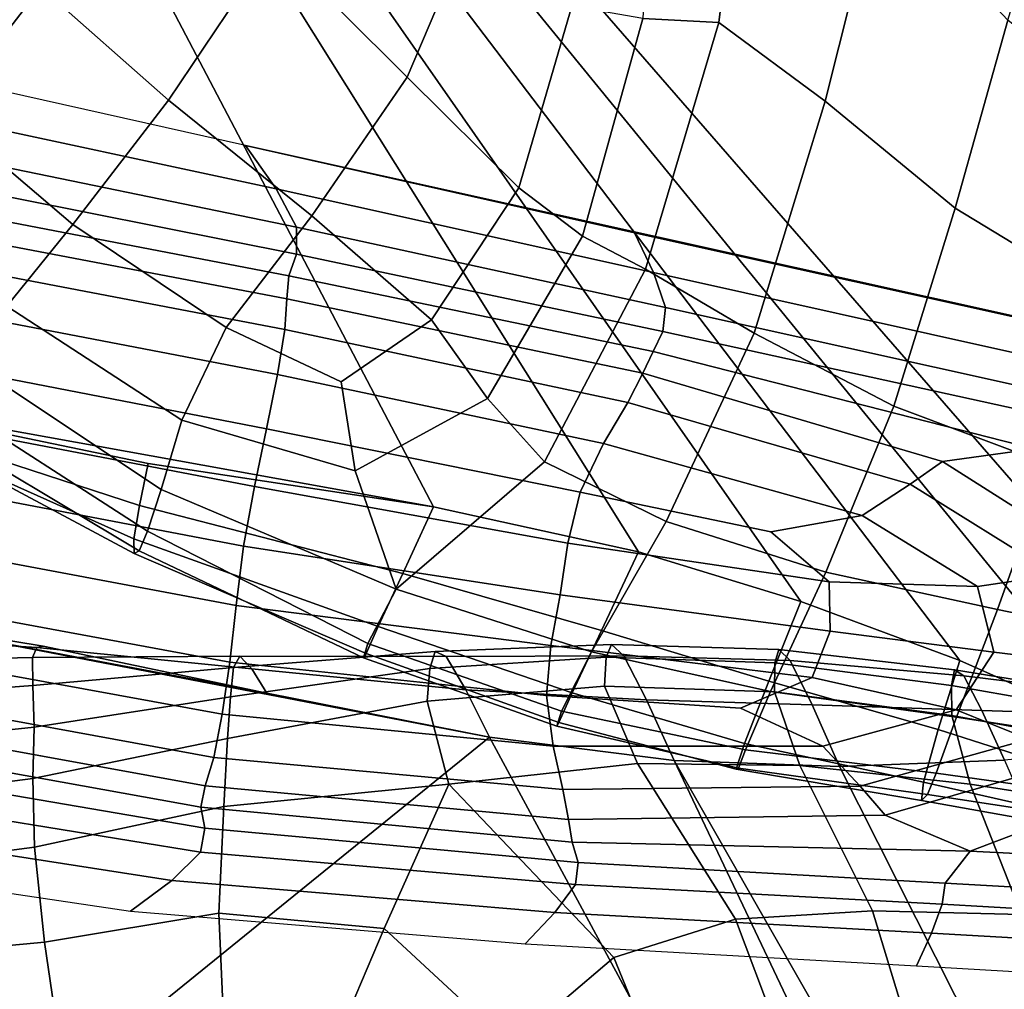
# Model space of a CAD drawing. Units: inches. Extents: x -105 to 215, y -157 to 162.
# Drawn here: x -71 to -62, y 111 to 121 of the extents above; entities that cross this region are included whole.
import ezdxf

# ---------------------------------------------------------------- set-up
doc = ezdxf.new("R2010")
doc.units = ezdxf.units.IN
doc.header["$MEASUREMENT"] = 0

msp = doc.modelspace()

# ---------------------------------------------------------------- linework, layer by layer
for points in [[(-49.707, 120.55, -8.1089), (-50.4323, 119.7642, -8.1089), (-75.6557, 132.3227, -8.1089)], [(-50.4323, 119.7642, -8.1089), (-51.0744, 118.9026, -8.1089), (-75.6557, 132.3227, -8.1089)], [(-51.0744, 118.9026, -8.1089), (-51.6399, 118.0329, -8.1089), (-75.6557, 132.3227, -8.1089)], [(-51.6399, 118.0329, -8.1089), (-52.1352, 117.2225, -8.1089), (-75.6557, 132.3227, -8.1089)], [(-52.1352, 117.2225, -8.1089), (-52.573, 116.424, -8.1089), (-75.6557, 132.3227, -8.1089)], [(-52.573, 116.424, -8.1089), (-52.966, 115.6023, -8.1089), (-75.6557, 132.3227, -8.1089)], [(-52.966, 115.6023, -8.1089), (-53.2924, 114.7873, -8.1089), (-75.6557, 132.3227, -8.1089)], [(-53.2924, 114.7873, -8.1089), (-58.7783, 112.9204, -8.1089), (-75.6557, 132.3227, -8.1089)], [(-58.7783, 112.9204, -8.1089), (-60.5583, 113.8276, -8.1089), (-75.6557, 132.3227, -8.1089)], [(-60.5583, 113.8276, -8.1089), (-62.1335, 114.5283, -8.1089), (-75.6557, 132.3227, -8.1089)], [(-62.1335, 114.5283, -8.1089), (-63.624, 115.0849, -8.1089), (-75.6557, 132.3227, -8.1089)], [(-63.624, 115.0849, -8.1089), (-65.1496, 115.5511, -8.1089), (-75.6557, 132.3227, -8.1089)], [(-65.1496, 115.5511, -8.1089), (-67.0715, 115.9711, -8.1089), (-75.6557, 132.3227, -8.1089)], [(-67.0715, 115.9711, -8.1089), (-72.6005, 116.9705, -8.1089), (-75.6557, 132.3227, -8.1089)], [(-64.0573, 123.2758, 0.7444), (-64.9941, 122.648, 0.3352), (-65.1067, 120.5571, 0.3592), (-64.3933, 120.5177, 0.582)], [(-64.3933, 120.5177, 0.582), (-63.396, 119.7801, 0.813), (-62.8823, 121.8236, 1.0073), (-64.0573, 123.2758, 0.7444)], [(-62.8823, 121.8236, 1.0073), (-61.6828, 120.5409, 1.2166), (-61.2898, 121.8345, 1.2997), (-62.5183, 123.1985, 1.2033)], [(-68.5725, 121.2576, -0.1712), (-67.3188, 120.0044, -0.009), (-66.6286, 121.632, -0.0506), (-67.6877, 122.9283, -0.128)], [(-69.7912, 122.3707, -0.1111), (-70.7556, 120.8506, 0.2662), (-69.5603, 119.7904, 0.1617), (-68.5725, 121.2576, -0.1712)], [(-71.9836, 121.9054, 0.4926), (-72.8935, 120.7589, 1.0453), (-71.6738, 119.6583, 0.8366), (-70.7556, 120.8506, 0.2662)], [(-63.396, 119.7801, 0.813), (-62.1777, 118.7752, 1.0133), (-61.6828, 120.5409, 1.2166), (-62.8823, 121.8236, 1.0073)], [(-67.3188, 120.0044, -0.009), (-66.2717, 118.9682, 0.2262), (-65.7727, 120.671, 0.1473), (-66.6286, 121.632, -0.0506)], [(-68.5725, 121.2576, -0.1712), (-69.5603, 119.7904, 0.1617), (-68.2141, 118.7042, 0.1745), (-67.3188, 120.0044, -0.009)], [(-70.7556, 120.8506, 0.2662), (-71.6738, 119.6583, 0.8366), (-70.4582, 118.623, 0.6431), (-69.5603, 119.7904, 0.1617)], [(-65.1067, 120.5571, 0.3592), (-65.7727, 120.671, 0.1473), (-66.2717, 118.9682, 0.2262), (-65.6733, 118.5117, 0.3849)], [(-64.3933, 120.5177, 0.582), (-65.1067, 120.5571, 0.3592), (-65.6733, 118.5117, 0.3849), (-65.0837, 118.2025, 0.5188)], [(-65.0837, 118.2025, 0.5188), (-64.0637, 117.6021, 0.6799), (-63.396, 119.7801, 0.813), (-64.3933, 120.5177, 0.582)], [(-60.802, 117.9398, 1.1441), (-60.3364, 119.4549, 1.3577), (-61.6828, 120.5409, 1.2166), (-62.1777, 118.7752, 1.0133)], [(-71.821, 119.658, -4.7512), (-68.549, 118.9563, -4.7512), (-68.8366, 119.3638, -8.1089), (-72.0647, 120.0857, -8.1089)], [(-67.3188, 120.0044, -0.009), (-68.2141, 118.7042, 0.1745), (-67.0908, 117.7271, 0.2628), (-66.2717, 118.9682, 0.2262)], [(-69.5603, 119.7904, 0.1617), (-70.4582, 118.623, 0.6431), (-69.018, 117.6572, 0.4402), (-68.2141, 118.7042, 0.1745)], [(-64.0637, 117.6021, 0.6799), (-62.7536, 116.9185, 0.8249), (-62.1777, 118.7752, 1.0133), (-63.396, 119.7801, 0.813)], [(-71.6738, 119.6583, 0.8366), (-72.363, 118.9612, 1.2835), (-71.0754, 117.8576, 1.0453), (-70.4582, 118.623, 0.6431)], [(-71.6438, 119.2743, -2.1097), (-68.3576, 118.5977, -2.1097), (-68.549, 118.9563, -4.7512), (-71.821, 119.658, -4.7512)], [(-68.8366, 119.3638, -8.1089), (-68.549, 118.9563, -4.7512), (-65.007, 118.171, -4.7512), (-65.1853, 118.546, -8.1089)], [(-68.8366, 119.3638, -8.1089), (-65.1853, 118.546, -8.1089), (-61.5871, 117.7463, -8.1089), (-58.5188, 117.0725, -8.1089)], [(-71.6001, 118.9874, -0.9008), (-68.3586, 118.3457, -0.9008), (-68.3576, 118.5977, -2.1097), (-71.6438, 119.2743, -2.1097)], [(-71.604, 118.7507, -0.5378), (-68.4294, 118.1403, -0.5378), (-68.3586, 118.3457, -0.9008), (-71.6001, 118.9874, -0.9008)], [(-68.549, 118.9563, -4.7512), (-68.3576, 118.5977, -2.1097), (-64.8962, 117.8451, -2.1097), (-65.007, 118.171, -4.7512)], [(-66.5644, 116.9905, 0.3848), (-65.6733, 118.5117, 0.3849), (-66.2717, 118.9682, 0.2262), (-67.0908, 117.7271, 0.2628)], [(-71.5703, 118.5208, -0.4342), (-68.448, 117.9242, -0.4342), (-68.4294, 118.1403, -0.5378), (-71.604, 118.7507, -0.5378)], [(-61.2937, 116.3693, 0.911), (-60.802, 117.9398, 1.1441), (-62.1777, 118.7752, 1.0133), (-62.7536, 116.9185, 0.8249)], [(-68.2141, 118.7042, 0.1745), (-69.018, 117.6572, 0.4402), (-67.9397, 117.1455, 0.3757), (-67.0908, 117.7271, 0.2628)], [(-70.4582, 118.623, 0.6431), (-71.0754, 117.8576, 1.0453), (-69.4348, 116.7859, 0.7283), (-69.018, 117.6572, 0.4402)], [(-68.3586, 118.3457, -0.9008), (-64.9196, 117.6173, -0.9008), (-64.8962, 117.8451, -2.1097), (-68.3576, 118.5977, -2.1097)], [(-71.5317, 118.222, -0.5703), (-68.4665, 117.6362, -0.5704), (-68.448, 117.9242, -0.4342), (-71.5703, 118.5208, -0.4342)], [(-66.0319, 116.3961, 0.525), (-65.0837, 118.2025, 0.5188), (-65.6733, 118.5117, 0.3849), (-66.5644, 116.9905, 0.3848)], [(-65.1853, 118.546, -8.1089), (-65.007, 118.171, -4.7512), (-61.5515, 117.4008, -4.7512), (-61.5871, 117.7463, -8.1089)], [(-68.4294, 118.1403, -0.5378), (-65.0124, 117.4303, -0.5378), (-64.9196, 117.6173, -0.9008), (-68.3586, 118.3457, -0.9008)], [(-71.5207, 117.7878, -0.9268), (-68.5373, 117.2152, -0.9268), (-68.4665, 117.6362, -0.5704), (-71.5317, 118.222, -0.5703)], [(-65.0837, 118.2025, 0.5188), (-66.0319, 116.3961, 0.525), (-64.8903, 115.8356, 0.6675), (-64.0637, 117.6021, 0.6799)], [(-68.448, 117.9242, -0.4342), (-65.1086, 117.2264, -0.4342), (-65.0124, 117.4303, -0.5378), (-68.4294, 118.1403, -0.5378)], [(-65.007, 118.171, -4.7512), (-64.8962, 117.8451, -2.1097), (-61.5376, 117.0992, -2.1192), (-61.5515, 117.4008, -4.7512)], [(-68.4665, 117.6362, -0.5704), (-65.2497, 116.9527, -0.5704), (-65.1086, 117.2264, -0.4342), (-68.448, 117.9242, -0.4342)], [(-71.0754, 117.8576, 1.0453), (-71.4763, 117.3662, 1.2452), (-69.6264, 116.1359, 0.8805), (-69.4348, 116.7859, 0.7283)], [(-64.9196, 117.6173, -0.9008), (-61.5681, 116.882, -0.9386), (-61.5376, 117.0992, -2.1192), (-64.8962, 117.8451, -2.1097)], [(-71.5442, 117.2677, -1.3573), (-68.6394, 116.7061, -1.3629), (-68.5373, 117.2152, -0.9268), (-71.5207, 117.7878, -0.9268)], [(-67.8088, 116.3109, 0.4642), (-66.5644, 116.9905, 0.3848), (-67.0908, 117.7271, 0.2628), (-67.9397, 117.1455, 0.3757)], [(-69.018, 117.6572, 0.4402), (-69.4348, 116.7859, 0.7283), (-67.8088, 116.3109, 0.4642), (-67.9397, 117.1455, 0.3757)], [(-68.5373, 117.2152, -0.9268), (-65.4763, 116.5662, -0.9268), (-65.2497, 116.9527, -0.5704), (-68.4665, 117.6362, -0.5704)], [(-65.0124, 117.4303, -0.5378), (-61.4358, 116.5161, -0.602), (-61.5681, 116.882, -0.9386), (-64.9196, 117.6173, -0.9008)], [(-64.0637, 117.6021, 0.6799), (-64.8903, 115.8356, 0.6675), (-63.3894, 115.359, 0.7866), (-62.7536, 116.9185, 0.8249)], [(-71.4763, 117.3662, 1.2452), (-71.7258, 117.0148, 1.12), (-69.7546, 115.7429, 0.7387), (-69.6264, 116.1359, 0.8805)], [(-65.1086, 117.2264, -0.4342), (-62.2946, 116.397, -0.5298), (-61.4358, 116.5161, -0.602), (-65.0124, 117.4303, -0.5378)], [(-71.6098, 116.7111, -1.7154), (-68.7529, 116.1638, -1.738), (-68.6394, 116.7061, -1.3629), (-71.5442, 117.2677, -1.3573)], [(-68.6394, 116.7061, -1.3629), (-65.6948, 116.1106, -1.3313), (-65.4763, 116.5662, -0.9268), (-68.5373, 117.2152, -0.9268)], [(-65.2497, 116.9527, -0.5704), (-62.5988, 116.1847, -0.6331), (-62.2946, 116.397, -0.5298), (-65.1086, 117.2264, -0.4342)], [(-71.7258, 117.0148, 1.12), (-71.9043, 116.7976, 0.6951), (-69.8347, 115.5608, 0.3076), (-69.7546, 115.7429, 0.7387)], [(-67.4231, 115.1982, 0.5878), (-66.0319, 116.3961, 0.525), (-66.5644, 116.9905, 0.3848), (-67.8088, 116.3109, 0.4642)], [(-72.6005, 116.9705, -8.1089), (-69.7502, 116.3791, -8.1089), (-69.831, 115.9842, -4.6872), (-72.4426, 116.8371, -4.4746)], [(-69.7502, 116.3791, -8.1089), (-72.6005, 116.9705, -8.1089), (-67.0715, 115.9711, -8.1089)], [(-65.4763, 116.5662, -0.9268), (-63.0493, 115.8907, -0.9596), (-62.5988, 116.1847, -0.6331), (-65.2497, 116.9527, -0.5704)], [(-61.779, 115.0075, 0.8565), (-61.2937, 116.3693, 0.911), (-62.7536, 116.9185, 0.8249), (-63.3894, 115.359, 0.7866)], [(-72.4426, 116.8371, -4.4746), (-69.831, 115.9842, -4.6872), (-69.8842, 115.6721, -1.9066), (-72.2758, 116.7424, -1.5399)], [(-72.092, 116.7186, -0.0041), (-69.8816, 115.5346, -0.4079), (-69.8347, 115.5608, 0.3076), (-71.9043, 116.7976, 0.6951)], [(-72.2758, 116.7424, -1.5399), (-69.8842, 115.6721, -1.9066), (-69.8816, 115.5346, -0.4079), (-72.092, 116.7186, -0.0041)], [(-71.695, 116.1446, -1.8765), (-68.8557, 115.6022, -1.9103), (-68.7529, 116.1638, -1.738), (-71.6098, 116.7111, -1.7154)], [(-69.4348, 116.7859, 0.7283), (-69.6264, 116.1359, 0.8805), (-67.4231, 115.1982, 0.5878), (-67.8088, 116.3109, 0.4642)], [(-68.7529, 116.1638, -1.738), (-65.8117, 115.63, -1.6114), (-65.6948, 116.1106, -1.3313), (-68.6394, 116.7061, -1.3629)], [(-65.6948, 116.1106, -1.3313), (-63.9062, 115.737, -1.2285), (-63.0493, 115.8907, -0.9596), (-65.4763, 116.5662, -0.9268)], [(-61.4358, 116.5161, -0.602), (-62.2946, 116.397, -0.5298), (-60.7485, 115.4154, -0.8166), (-59.9174, 115.3626, -0.9188)], [(-69.7502, 116.3791, -8.1089), (-67.0715, 115.9711, -8.1089), (-67.3608, 115.3469, -4.8745), (-69.831, 115.9842, -4.6872)], [(-66.0319, 116.3961, 0.525), (-67.4231, 115.1982, 0.5878), (-65.5886, 114.612, 0.6283), (-64.8903, 115.8356, 0.6675)], [(-62.2946, 116.397, -0.5298), (-62.5988, 116.1847, -0.6331), (-61.2324, 115.3327, -0.8212), (-60.7485, 115.4154, -0.8166)], [(-60.1091, 114.6648, 0.831), (-59.7785, 115.8762, 0.8973), (-61.2937, 116.3693, 0.911), (-61.779, 115.0075, 0.8565)], [(-68.8557, 115.6022, -1.9103), (-65.885, 115.1461, -1.7204), (-65.8117, 115.63, -1.6114), (-68.7529, 116.1638, -1.738)], [(-61.2324, 115.3327, -0.8212), (-62.5988, 116.1847, -0.6331), (-63.0493, 115.8907, -0.9596), (-61.9677, 115.226, -1.0577)], [(-71.695, 116.1446, -1.8765), (-71.7771, 115.582, -1.7154), (-68.9243, 115.0474, -1.738), (-68.8557, 115.6022, -1.9103)], [(-69.6264, 116.1359, 0.8805), (-69.7546, 115.7429, 0.7387), (-67.6897, 114.6894, 0.4396), (-67.4231, 115.1982, 0.5878)], [(-65.8117, 115.63, -1.6114), (-63.3591, 115.2677, -1.3724), (-63.9062, 115.737, -1.2285), (-65.6948, 116.1106, -1.3313)], [(-69.831, 115.9842, -4.6872), (-67.3608, 115.3469, -4.8745), (-67.592, 114.8489, -2.2251), (-69.8842, 115.6721, -1.9066)], [(-65.1496, 115.5511, -8.1089), (-65.4965, 114.8113, -4.9369), (-67.3608, 115.3469, -4.8745), (-67.0715, 115.9711, -8.1089)], [(-61.9677, 115.226, -1.0577), (-63.0493, 115.8907, -0.9596), (-63.9062, 115.737, -1.2285), (-63.3591, 115.2677, -1.3724)], [(-64.8903, 115.8356, 0.6675), (-65.5886, 114.612, 0.6283), (-63.9111, 114.2375, 0.7332), (-63.3894, 115.359, 0.7866)], [(-69.7546, 115.7429, 0.7387), (-69.8347, 115.5608, 0.3076), (-67.7292, 114.5558, -0.0016), (-67.6897, 114.6894, 0.4396)], [(-69.8842, 115.6721, -1.9066), (-67.592, 114.8489, -2.2251), (-67.7055, 114.5965, -0.7453), (-69.8816, 115.5346, -0.4079)], [(-68.8557, 115.6022, -1.9103), (-68.9243, 115.0474, -1.738), (-65.9714, 114.6703, -1.6114), (-65.885, 115.1461, -1.7204)], [(-65.885, 115.1461, -1.7204), (-63.3488, 114.8046, -1.4201), (-63.3591, 115.2677, -1.3724), (-65.8117, 115.63, -1.6114)], [(-71.7771, 115.582, -1.7154), (-71.8784, 115.0502, -1.3572), (-68.9826, 114.5145, -1.3629), (-68.9243, 115.0474, -1.738)], [(-69.8816, 115.5346, -0.4079), (-67.7055, 114.5965, -0.7453), (-67.7292, 114.5558, -0.0016), (-69.8347, 115.5608, 0.3076)], [(-63.624, 115.0849, -8.1089), (-63.9255, 114.3348, -4.9754), (-65.4965, 114.8113, -4.9369), (-65.1496, 115.5511, -8.1089)], [(-65.4965, 114.8113, -4.9369), (-65.7697, 114.2249, -2.323), (-67.592, 114.8489, -2.2251), (-67.3608, 115.3469, -4.8745)], [(-62.164, 113.9968, 0.7919), (-61.779, 115.0075, 0.8565), (-63.3894, 115.359, 0.7866), (-63.9111, 114.2375, 0.7332)], [(-60.9338, 114.5029, -0.9467), (-61.2324, 115.3327, -0.8212), (-61.9677, 115.226, -1.0577), (-61.8134, 114.6077, -1.1232)], [(-61.8134, 114.6077, -1.1232), (-61.9677, 115.226, -1.0577), (-63.3591, 115.2677, -1.3724), (-63.3488, 114.8046, -1.4201)], [(-67.4231, 115.1982, 0.5878), (-67.6897, 114.6894, 0.4396), (-65.8713, 114.0538, 0.4148), (-65.5886, 114.612, 0.6283)], [(-65.885, 115.1461, -1.7204), (-65.9714, 114.6703, -1.6114), (-63.519, 114.371, -1.3724), (-63.3488, 114.8046, -1.4201)], [(-71.8784, 115.0502, -1.3572), (-72.0207, 114.5661, -0.9268), (-69.0544, 114.025, -0.9268), (-68.9826, 114.5145, -1.3629)], [(-68.9243, 115.0474, -1.738), (-68.9826, 114.5145, -1.3629), (-66.0127, 114.2007, -1.3313), (-65.9714, 114.6703, -1.6114)], [(-63.624, 115.0849, -8.1089), (-62.1335, 114.5283, -8.1089), (-62.3352, 113.8812, -5.091), (-63.9255, 114.3348, -4.9754)], [(-72.4846, 114.951, -8.1089), (-66.5466, 113.8095, -8.1089), (-82, 101.2786, -8.1089)], [(-70.7954, 114.6531, -4.4205), (-70.7341, 114.6637, -8.1089), (-72.4846, 114.951, -8.1089), (-72.5249, 114.7628, -4.215)], [(-70.7341, 114.6637, -8.1089), (-68.6374, 114.2236, -8.1089), (-72.4846, 114.951, -8.1089)], [(-68.6374, 114.2236, -8.1089), (-66.5466, 113.8095, -8.1089), (-72.4846, 114.951, -8.1089)], [(-60.3327, 113.7156, 0.7556), (-60.1091, 114.6648, 0.831), (-61.779, 115.0075, 0.8565), (-62.164, 113.9968, 0.7919)], [(-70.8357, 114.5591, -1.4203), (-70.7954, 114.6531, -4.4205), (-72.5249, 114.7628, -4.215), (-72.5302, 114.5206, -1.0678)], [(-67.7055, 114.5965, -0.7453), (-67.592, 114.8489, -2.2251), (-65.7697, 114.2249, -2.323), (-65.895, 113.949, -0.8254)], [(-63.9255, 114.3348, -4.9754), (-64.1525, 113.7505, -2.3731), (-65.7697, 114.2249, -2.323), (-65.4965, 114.8113, -4.9369)], [(-62.1679, 114.0664, -1.0577), (-61.8134, 114.6077, -1.1232), (-63.3488, 114.8046, -1.4201), (-63.519, 114.371, -1.3724)], [(-67.6897, 114.6894, 0.4396), (-67.7292, 114.5558, -0.0016), (-65.9148, 113.9145, -0.0456), (-65.8713, 114.0538, 0.4148)], [(-67.1069, 114.4536, 0.245), (-65.4533, 114.5608, 0.1907), (-65.4033, 114.6811, -0.75), (-67.0561, 114.6138, -0.6586)], [(-67.0561, 114.6138, -0.6586), (-65.4033, 114.6811, -0.75), (-65.2871, 114.5728, -2.3723), (-66.9524, 114.568, -2.2675)], [(-65.9714, 114.6703, -1.6114), (-66.0127, 114.2007, -1.3313), (-64.1899, 114.0825, -1.2285), (-63.519, 114.371, -1.3724)], [(-65.4533, 114.5608, 0.1907), (-63.8706, 114.5089, 0.2115), (-63.8317, 114.6342, -0.7577), (-65.4033, 114.6811, -0.75)], [(-65.4033, 114.6811, -0.75), (-63.8317, 114.6342, -0.7577), (-63.7246, 114.5296, -2.3981), (-65.2871, 114.5728, -2.3723)], [(-70.7954, 114.6531, -4.4205), (-70.8357, 114.5591, -1.4203), (-68.8889, 114.5692, -1.8852), (-68.7766, 114.452, -4.6965)], [(-70.7341, 114.6637, -8.1089), (-70.7954, 114.6531, -4.4205), (-68.7766, 114.452, -4.6965), (-68.6374, 114.2236, -8.1089)], [(-68.9477, 114.4639, -0.2759), (-68.9782, 114.189, 0.5629), (-67.1069, 114.4536, 0.245), (-67.0561, 114.6138, -0.6586)], [(-68.8889, 114.5692, -1.8852), (-68.9477, 114.4639, -0.2759), (-67.0561, 114.6138, -0.6586), (-66.9524, 114.568, -2.2675)], [(-67.7292, 114.5558, -0.0016), (-67.7055, 114.5965, -0.7453), (-65.895, 113.949, -0.8254), (-65.9148, 113.9145, -0.0456)], [(-65.5886, 114.612, 0.6283), (-65.8713, 114.0538, 0.4148), (-64.1447, 113.6912, 0.4993), (-63.9111, 114.2375, 0.7332)], [(-62.1836, 114.4415, -0.8896), (-63.8317, 114.6342, -0.7577), (-63.8706, 114.5089, 0.2115), (-62.2126, 114.2962, 0.119)], [(-62.0969, 114.3843, -2.5436), (-63.7246, 114.5296, -2.3981), (-63.8317, 114.6342, -0.7577), (-62.1836, 114.4415, -0.8896)], [(-61.4856, 113.7917, -0.8212), (-60.9338, 114.5029, -0.9467), (-61.8134, 114.6077, -1.1232), (-62.1679, 114.0664, -1.0577)], [(-72.4658, 114.1743, 0.5861), (-70.833, 114.2959, 0.2038), (-70.8357, 114.5591, -1.4203), (-72.5302, 114.5206, -1.0678)], [(-72.0207, 114.5661, -0.9268), (-72.1735, 114.1747, -0.5703), (-69.1338, 113.6192, -0.5704), (-69.0544, 114.025, -0.9268)], [(-70.8357, 114.5591, -1.4203), (-70.833, 114.2959, 0.2038), (-68.9477, 114.4639, -0.2759), (-68.8889, 114.5692, -1.8852)], [(-68.9826, 114.5145, -1.3629), (-69.0544, 114.025, -0.9268), (-65.9504, 113.727, -0.9268), (-66.0127, 114.2007, -1.3313)], [(-68.7766, 114.452, -4.6965), (-68.8889, 114.5692, -1.8852), (-66.9524, 114.568, -2.2675), (-66.7692, 114.2555, -4.9258)], [(-67.1316, 114.1484, 0.7876), (-65.4668, 114.2873, 0.7649), (-65.4533, 114.5608, 0.1907), (-67.1069, 114.4536, 0.245)], [(-65.0747, 114.1606, -4.9914), (-66.7692, 114.2555, -4.9258), (-66.9524, 114.568, -2.2675), (-65.2871, 114.5728, -2.3723)], [(-65.4668, 114.2873, 0.7649), (-63.8725, 114.2354, 0.8104), (-63.8706, 114.5089, 0.2115), (-65.4533, 114.5608, 0.1907)], [(-63.5183, 114.1132, -5.0105), (-65.0747, 114.1606, -4.9914), (-65.2871, 114.5728, -2.3723), (-63.7246, 114.5296, -2.3981)], [(-62.2126, 114.2962, 0.119), (-63.8706, 114.5089, 0.2115), (-63.8725, 114.2354, 0.8104), (-62.2089, 114.014, 0.7398)], [(-63.5183, 114.1132, -5.0105), (-63.7246, 114.5296, -2.3981), (-62.0969, 114.3843, -2.5436), (-61.9265, 114.0594, -5.1005)], [(-62.1335, 114.5283, -8.1089), (-60.5583, 113.8276, -8.1089), (-60.6384, 113.3364, -5.2512), (-62.3352, 113.8812, -5.091)], [(-70.833, 114.2959, 0.2038), (-70.821, 113.9048, 0.9815), (-68.9782, 114.189, 0.5629), (-68.9477, 114.4639, -0.2759)], [(-69.0061, 113.7975, 1.0629), (-67.1316, 114.1484, 0.7876), (-67.1069, 114.4536, 0.245), (-68.9782, 114.189, 0.5629)], [(-68.6374, 114.2236, -8.1089), (-68.7766, 114.452, -4.6965), (-66.7692, 114.2555, -4.9258), (-66.5466, 113.8095, -8.1089)], [(-60.5564, 114.1778, -1.1239), (-62.1836, 114.4415, -0.8896), (-62.2126, 114.2962, 0.119), (-60.5774, 114.0086, -0.0777)], [(-60.4934, 114.1902, -2.7776), (-62.0969, 114.3843, -2.5436), (-62.1836, 114.4415, -0.8896), (-60.5564, 114.1778, -1.1239)], [(-63.4182, 113.726, -0.9596), (-62.1679, 114.0664, -1.0577), (-63.519, 114.371, -1.3724), (-64.1899, 114.0825, -1.2285)], [(-63.9255, 114.3348, -4.9754), (-62.3352, 113.8812, -5.091), (-62.4753, 113.3872, -2.5478), (-64.1525, 113.7505, -2.3731)], [(-61.9265, 114.0594, -5.1005), (-62.0969, 114.3843, -2.5436), (-60.4934, 114.1902, -2.7776), (-60.373, 114.0117, -5.2409)], [(-72.3881, 113.739, 1.3381), (-70.821, 113.9048, 0.9815), (-70.833, 114.2959, 0.2038), (-72.4658, 114.1743, 0.5861)], [(-66.9287, 113.3679, 0.9357), (-65.1574, 113.5631, 1.0151), (-65.4668, 114.2873, 0.7649), (-67.1316, 114.1484, 0.7876)], [(-64.8142, 113.5913, -8.1089), (-66.5466, 113.8095, -8.1089), (-66.7692, 114.2555, -4.9258), (-65.0747, 114.1606, -4.9914)], [(-65.895, 113.949, -0.8254), (-65.7697, 114.2249, -2.323), (-64.1525, 113.7505, -2.3731), (-64.2307, 113.5101, -0.8333)], [(-65.1574, 113.5631, 1.0151), (-63.6342, 113.5442, 1.0853), (-63.8725, 114.2354, 0.8104), (-65.4668, 114.2873, 0.7649)], [(-62.3552, 113.473, 0.5283), (-62.164, 113.9968, 0.7919), (-63.9111, 114.2375, 0.7332), (-64.1447, 113.6912, 0.4993)], [(-62.2089, 114.014, 0.7398), (-63.8725, 114.2354, 0.8104), (-63.6342, 113.5442, 1.0853), (-62.0356, 113.3677, 1.0366)], [(-60.5774, 114.0086, -0.0777), (-62.2126, 114.2962, 0.119), (-62.2089, 114.014, 0.7398), (-60.5727, 113.712, 0.5628)], [(-69.1338, 113.6192, -0.5704), (-72.1735, 114.1747, -0.5703), (-72.3061, 113.9175, -0.4342), (-69.2143, 113.353, -0.4342)], [(-70.8327, 113.4224, 1.4428), (-69.0061, 113.7975, 1.0629), (-68.9782, 114.189, 0.5629), (-70.821, 113.9048, 0.9815)], [(-69.0393, 113.1593, 1.1781), (-66.9287, 113.3679, 0.9357), (-67.1316, 114.1484, 0.7876), (-69.0061, 113.7975, 1.0629)], [(-66.0127, 114.2007, -1.3313), (-65.9504, 113.727, -0.9268), (-63.4182, 113.726, -0.9596), (-64.1899, 114.0825, -1.2285)], [(-63.2624, 113.536, -8.1089), (-64.8142, 113.5913, -8.1089), (-65.0747, 114.1606, -4.9914), (-63.5183, 114.1132, -5.0105)], [(-63.2624, 113.536, -8.1089), (-63.5183, 114.1132, -5.0105), (-61.9265, 114.0594, -5.1005), (-61.7146, 113.5955, -8.1089)], [(-69.0544, 114.025, -0.9268), (-69.1338, 113.6192, -0.5704), (-65.8574, 113.3201, -0.5704), (-65.9504, 113.727, -0.9268)], [(-65.8713, 114.0538, 0.4148), (-65.9148, 113.9145, -0.0456), (-64.2107, 113.52, 0.0042), (-64.1447, 113.6912, 0.4993)], [(-63.0671, 113.3513, -0.6331), (-61.4856, 113.7917, -0.8212), (-62.1679, 114.0664, -1.0577), (-63.4182, 113.726, -0.9596)], [(-61.7146, 113.5955, -8.1089), (-61.9265, 114.0594, -5.1005), (-60.373, 114.0117, -5.2409), (-60.2241, 113.7376, -8.1089)], [(-65.9148, 113.9145, -0.0456), (-65.895, 113.949, -0.8254), (-64.2307, 113.5101, -0.8333), (-64.2107, 113.52, 0.0042)], [(-60.468, 113.2087, 0.4593), (-60.3327, 113.7156, 0.7556), (-62.164, 113.9968, 0.7919), (-62.3552, 113.473, 0.5283)], [(-60.5727, 113.712, 0.5628), (-62.2089, 114.014, 0.7398), (-62.0356, 113.3677, 1.0366), (-60.4541, 113.1217, 0.8795)], [(-69.2143, 113.353, -0.4342), (-72.3061, 113.9175, -0.4342), (-72.4008, 113.7205, -0.5378), (-69.2561, 113.1539, -0.5378)], [(-72.3542, 113.2257, 1.7798), (-70.8327, 113.4224, 1.4428), (-70.821, 113.9048, 0.9815), (-72.3881, 113.739, 1.3381)], [(-62.3352, 113.8812, -5.091), (-60.6384, 113.3364, -5.2512), (-60.6787, 112.9806, -2.8022), (-62.4753, 113.3872, -2.5478)], [(-82, 101.2786, -8.1089), (-66.5466, 113.8095, -8.1089), (-53.0632, 88.8267, -8.1089)], [(-70.8171, 112.7778, 1.5396), (-69.0393, 113.1593, 1.1781), (-69.0061, 113.7975, 1.0629), (-70.8327, 113.4224, 1.4428)], [(-66.5466, 113.8095, -8.1089), (-64.8142, 113.5913, -8.1089), (-53.0632, 88.8267, -8.1089)], [(-62.4753, 113.3872, -2.5478), (-62.4929, 113.2143, -0.954), (-64.2307, 113.5101, -0.8333), (-64.1525, 113.7505, -2.3731)], [(-62.8322, 113.0785, -0.5298), (-61.0388, 113.5973, -0.8166), (-61.4856, 113.7917, -0.8212), (-63.0671, 113.3513, -0.6331)], [(-72.4008, 113.7205, -0.5378), (-72.4392, 113.505, -0.9008), (-69.2185, 112.9543, -0.9008), (-69.2561, 113.1539, -0.5378)], [(-65.9504, 113.727, -0.9268), (-65.8574, 113.3201, -0.5704), (-63.0671, 113.3513, -0.6331), (-63.4182, 113.726, -0.9596)], [(-62.4367, 113.2715, -0.0238), (-62.3552, 113.473, 0.5283), (-64.1447, 113.6912, 0.4993), (-64.2107, 113.52, 0.0042)], [(-65.8574, 113.3201, -0.5704), (-69.1338, 113.6192, -0.5704), (-69.2143, 113.353, -0.4342), (-65.8068, 113.036, -0.4342)], [(-65.3791, 111.7415, 0.7609), (-64.2373, 112.102, 0.984), (-65.1574, 113.5631, 1.0151), (-66.9287, 113.3679, 0.9357)], [(-64.2373, 112.102, 0.984), (-62.9531, 112.1799, 1.0825), (-63.6342, 113.5442, 1.0853), (-65.1574, 113.5631, 1.0151)], [(-53.0632, 88.8267, -8.1089), (-64.8142, 113.5913, -8.1089), (-51.7297, 90.6603, -8.1089)], [(-64.8142, 113.5913, -8.1089), (-63.2624, 113.536, -8.1089), (-51.7297, 90.6603, -8.1089)], [(-63.2624, 113.536, -8.1089), (-61.7146, 113.5955, -8.1089), (-51.7297, 90.6603, -8.1089)], [(-62.0354, 112.7404, -0.602), (-60.2226, 113.4297, -0.9188), (-61.0388, 113.5973, -0.8166), (-62.8322, 113.0785, -0.5298)], [(-72.4392, 113.505, -0.9008), (-72.5322, 113.2631, -2.1097), (-69.2575, 112.7315, -2.1097), (-69.2185, 112.9543, -0.9008)], [(-62.4929, 113.2143, -0.954), (-62.4367, 113.2715, -0.0238), (-64.2107, 113.52, 0.0042), (-64.2307, 113.5101, -0.8333)], [(-62.0356, 113.3677, 1.0366), (-63.6342, 113.5442, 1.0853), (-62.9531, 112.1799, 1.0825), (-61.5546, 112.1445, 1.0733)], [(-60.5566, 112.9838, -0.1515), (-60.468, 113.2087, 0.4593), (-62.3552, 113.473, 0.5283), (-62.4367, 113.2715, -0.0238)], [(-72.3007, 112.5845, 1.8706), (-70.8171, 112.7778, 1.5396), (-70.8327, 113.4224, 1.4428), (-72.3542, 113.2257, 1.7798)], [(-60.6787, 112.9806, -2.8022), (-60.6391, 112.8844, -1.1705), (-62.4929, 113.2143, -0.954), (-62.4753, 113.3872, -2.5478)], [(-60.2226, 113.4297, -0.9188), (-62.0354, 112.7404, -0.602), (-59.0102, 112.5871, -0.8689), (-58.4309, 113.2401, -1.0026)], [(-65.8068, 113.036, -0.4342), (-69.2143, 113.353, -0.4342), (-69.2561, 113.1539, -0.5378), (-65.7697, 112.8235, -0.5378)], [(-69.0861, 112.1581, 0.8629), (-67.5356, 112.0153, 0.5624), (-66.9287, 113.3679, 0.9357), (-69.0393, 113.1593, 1.1781)], [(-66.9287, 113.3679, 0.9357), (-67.5356, 112.0153, 0.5624), (-66.3505, 110.9155, 0.3968), (-65.3791, 111.7415, 0.7609)], [(-63.0671, 113.3513, -0.6331), (-65.8574, 113.3201, -0.5704), (-65.8068, 113.036, -0.4342), (-62.8322, 113.0785, -0.5298)], [(-60.4541, 113.1217, 0.8795), (-62.0356, 113.3677, 1.0366), (-61.5546, 112.1445, 1.0733), (-60.1338, 112.0528, 0.9544)], [(-72.5322, 113.2631, -2.1097), (-72.791, 112.972, -4.7512), (-69.5283, 112.4656, -4.7512), (-69.2575, 112.7315, -2.1097)], [(-60.6391, 112.8844, -1.1705), (-60.5566, 112.9838, -0.1515), (-62.4367, 113.2715, -0.0238), (-62.4929, 113.2143, -0.954)], [(-70.7224, 111.8853, 1.2236), (-69.0861, 112.1581, 0.8629), (-69.0393, 113.1593, 1.1781), (-70.8171, 112.7778, 1.5396)], [(-69.2561, 113.1539, -0.5378), (-69.2185, 112.9543, -0.9008), (-65.716, 112.6338, -0.9008), (-65.7697, 112.8235, -0.5378)], [(-62.8322, 113.0785, -0.5298), (-65.8068, 113.036, -0.4342), (-65.7697, 112.8235, -0.5378), (-62.0354, 112.7404, -0.602)], [(-72.791, 112.972, -4.7512), (-73.133, 112.6553, -8.1089), (-69.9152, 112.1777, -8.1089), (-69.5283, 112.4656, -4.7512)], [(-69.2185, 112.9543, -0.9008), (-69.2575, 112.7315, -2.1097), (-65.7395, 112.4268, -2.1097), (-65.716, 112.6338, -0.9008)], [(-65.7697, 112.8235, -0.5378), (-65.716, 112.6338, -0.9008), (-62.2695, 112.4398, -0.9386), (-62.0354, 112.7404, -0.602)], [(-72.1648, 111.7501, 1.57), (-70.7224, 111.8853, 1.2236), (-70.8171, 112.7778, 1.5396), (-72.3007, 112.5845, 1.8706)], [(-69.5283, 112.4656, -4.7512), (-65.9333, 112.1636, -4.7512), (-65.7395, 112.4268, -2.1097), (-69.2575, 112.7315, -2.1097)], [(-62.0354, 112.7404, -0.602), (-62.2695, 112.4398, -0.9386), (-59.2172, 112.2659, -1.052), (-59.0102, 112.5871, -0.8689)], [(-65.716, 112.6338, -0.9008), (-65.7395, 112.4268, -2.1097), (-62.2983, 112.2421, -2.1192), (-62.2695, 112.4398, -0.9386)], [(-69.9152, 112.1777, -8.1089), (-66.2129, 111.8693, -8.1089), (-65.9333, 112.1636, -4.7512), (-69.5283, 112.4656, -4.7512)], [(-65.9333, 112.1636, -4.7512), (-62.4004, 111.9692, -4.7512), (-62.2983, 112.2421, -2.1192), (-65.7395, 112.4268, -2.1097)], [(-62.2695, 112.4398, -0.9386), (-62.2983, 112.2421, -2.1192), (-59.2541, 112.0683, -2.1475), (-59.2172, 112.2659, -1.052)], [(-63.4948, 110.1234, 0.8908), (-62.4055, 110.382, 1.0129), (-62.9531, 112.1799, 1.0825), (-64.2373, 112.102, 0.984)], [(-61.5546, 112.1445, 1.0733), (-62.9531, 112.1799, 1.0825), (-62.4055, 110.382, 1.0129), (-61.1565, 110.5726, 1.0482)], [(-62.2983, 112.2421, -2.1192), (-62.4004, 111.9692, -4.7512), (-59.323, 111.7952, -4.7512), (-59.2541, 112.0683, -2.1475)], [(-70.5432, 110.6696, 0.7131), (-69.029, 110.8721, 0.3943), (-69.0861, 112.1581, 0.8629), (-70.7224, 111.8853, 1.2236)], [(-69.029, 110.8721, 0.3943), (-67.9607, 111.012, 0.3209), (-67.5356, 112.0153, 0.5624), (-69.0861, 112.1581, 0.8629)], [(-66.2129, 111.8693, -8.1089), (-62.5393, 111.6629, -8.1089), (-62.4004, 111.9692, -4.7512), (-65.9333, 112.1636, -4.7512)], [(-64.5617, 109.7382, 0.6708), (-63.4948, 110.1234, 0.8908), (-64.2373, 112.102, 0.984), (-65.3791, 111.7415, 0.7609)], [(-67.5356, 112.0153, 0.5624), (-67.9607, 111.012, 0.3209), (-67.3935, 110.0098, 0.0926), (-66.3505, 110.9155, 0.3968)], [(-62.4004, 111.9692, -4.7512), (-62.5393, 111.6629, -8.1089), (-59.4079, 111.4831, -8.1089), (-59.323, 111.7952, -4.7512)], [(-71.9895, 110.584, 1.0747), (-70.5432, 110.6696, 0.7131), (-70.7224, 111.8853, 1.2236), (-72.1648, 111.7501, 1.57)], [(-65.3791, 111.7415, 0.7609), (-66.3505, 110.9155, 0.3968), (-65.7448, 109.167, 0.3419), (-64.5617, 109.7382, 0.6708)]]:
    msp.add_3dface(points)

doc.saveas('drawing.dxf')
